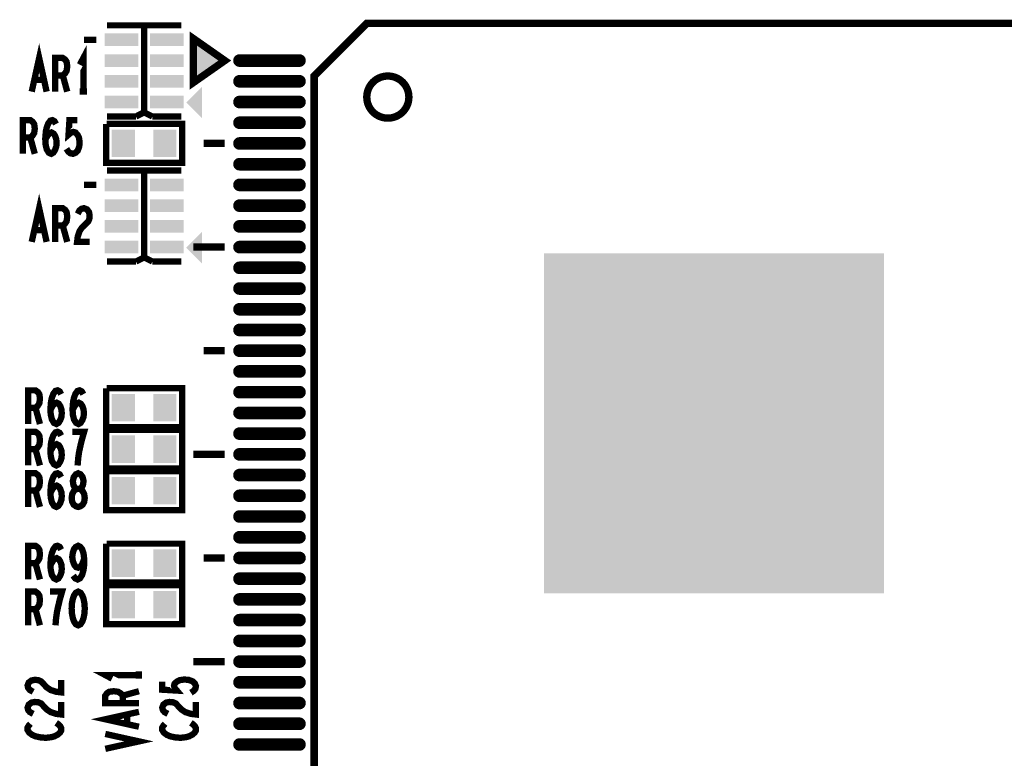
# Model space of a CAD drawing. Extents: x -5 to 145, y -15 to 97.
# Drawn here: x 63 to 87, y 17 to 35 of the extents above; entities that cross this region are included whole.
import ezdxf

# ---------------------------------------------------------------- set-up
doc = ezdxf.new("R2010")
doc.units = 0
doc.layers.get('0').update_dxf_attribs({"linetype": 'CONTINUOUS'})
doc.layers.add('ASSY_TOP_ART', color=3, linetype='CONTINUOUS')

# ---------------------------------------------------------------- blocks, each defined once
blk = doc.blocks.new('RECTANGLE_7')
blk.add_solid([(0.2794, 0.3302), (0.2794, -0.3302), (-0.2794, 0.3302), (-0.2794, -0.3302)])
blk = doc.blocks.new('OBLONG_52')
at = {"const_width": 0.3048}
blk.add_lwpolyline([(0.7239, 0), (-0.7239, 0)], dxfattribs=at)
at = {"const_width": 0.1524}
for points in [[(-0.8001, 0, 1), (-0.6477, 0, 1)], [(0.6477, 0, 1), (0.8001, 0, 1)]]:
    blk.add_lwpolyline(points, format="xyb", close=True, dxfattribs=at)
blk = doc.blocks.new('RECTANGLE_31')
blk.add_solid([(0.4064, 0.1524), (0.4064, -0.1524), (-0.4064, 0.1524), (-0.4064, -0.1524)])
blk = doc.blocks.new('SQUARE_66')
blk.add_solid([(4.1021, 4.1021), (4.1021, -4.1021), (-4.1021, 4.1021), (-4.1021, -4.1021)])

msp = doc.modelspace()

# ---------------------------------------------------------------- linework, layer by layer
at = {"layer": 'ASSY_TOP_ART'}
for points, const_width in [([(65.2246, 34.9748), (67.0254, 34.9748)], 0.1524), ([(66.125, 34.9748), (66.125, 32.8755)], 0.1524), ([(70.2281, 33.7519), (70.2281, 15.7281), (89.5219, 15.7281), (89.5219, 35.0219), (71.4981, 35.0219), (70.2281, 33.7519)], 0.1778), ([(64.6772, 34.6256), (64.9744, 34.6256)], 0.1524), ([(68.0719, 34.125), (67.3099, 33.5916), (67.3099, 34.6584), (68.0719, 34.125)], 0.1778), ([(63.4117, 33.375), (63.5916, 34.1878), (63.7715, 33.375)], 0.1524), ([(64.6584, 33.375), (64.6584, 34.1878), (64.572, 34.0252)], 0.1524), ([(63.9811, 33.375), (63.9811, 34.1878), (64.161, 34.1878), (64.2186, 34.1471), (64.2545, 34.093), (64.2689, 33.9846), (64.2545, 33.8762), (64.2114, 33.8085), (64.161, 33.7678), (63.9811, 33.7678)], 0.1524), ([(64.161, 33.7678), (64.2689, 33.375)], 0.1524), ([(63.7067, 33.6595), (63.4764, 33.6595)], 0.1524), ([(64.572, 33.375), (64.7447, 33.375)], 0.1524), ([(65.9256, 32.7752), (65.2246, 32.7752)], 0.1524), ([(66.125, 32.8755), (65.9256, 32.7752)], 0.1524), ([(66.125, 32.8755), (66.3244, 32.7752)], 0.1524), ([(66.3244, 32.7752), (67.0254, 32.7752)], 0.1524), ([(63.1977, 31.875), (63.1977, 32.6878), (63.3776, 32.6878), (63.4352, 32.6471), (63.4711, 32.593), (63.4855, 32.4846), (63.4711, 32.3762), (63.428, 32.3085), (63.3776, 32.2678), (63.1977, 32.2678)], 0.1524), ([(63.7383, 32.2136), (63.7886, 32.3085), (63.8318, 32.3627), (63.8894, 32.3898), (63.9398, 32.3627), (63.9758, 32.3085), (64.0045, 32.2272), (64.0117, 32.1324), (64.0045, 32.0511), (63.9758, 31.9698), (63.9326, 31.9021), (63.8822, 31.875), (63.8246, 31.9021), (63.7742, 31.9834), (63.7455, 32.1053), (63.7383, 32.2408), (63.7526, 32.4169), (63.7742, 32.5117), (63.8102, 32.6065), (63.8606, 32.6743), (63.911, 32.6878), (63.9614, 32.6607), (63.9974, 32.593)], 0.1524), ([(64.2501, 31.9969), (64.2932, 31.9292), (64.3436, 31.8885), (64.4084, 31.875), (64.4732, 31.9021), (64.5235, 31.9563), (64.5595, 32.0511), (64.5667, 32.1595), (64.5523, 32.2678), (64.5163, 32.3356), (64.466, 32.3898), (64.4156, 32.4033), (64.3652, 32.3898), (64.3005, 32.3356), (64.322, 32.6878), (64.5163, 32.6878)], 0.1524), ([(65.2233, 32.5949), (67.0394, 32.5949), (67.0394, 31.6551), (65.2106, 31.6551), (65.2106, 32.5949)], 0.1524), ([(63.3776, 32.2678), (63.4855, 31.875)], 0.1524), ([(68.0719, 32.125), (67.5639, 32.125)], 0.1778), ([(65.2246, 31.4748), (67.0254, 31.4748)], 0.1524), ([(66.125, 31.4748), (66.125, 29.3755)], 0.1524), ([(64.6772, 31.1256), (64.9744, 31.1256)], 0.1524), ([(63.4117, 29.75), (63.5916, 30.5628), (63.7715, 29.75)], 0.1524), ([(63.9811, 29.75), (63.9811, 30.5628), (64.161, 30.5628), (64.2186, 30.5221), (64.2545, 30.468), (64.2689, 30.3596), (64.2545, 30.2512), (64.2114, 30.1835), (64.161, 30.1428), (63.9811, 30.1428)], 0.1524), ([(64.5217, 30.4273), (64.5648, 30.5086), (64.6152, 30.5493), (64.6728, 30.5628), (64.7448, 30.5357), (64.7951, 30.468), (64.8095, 30.3867), (64.8023, 30.3054), (64.7735, 30.2377), (64.6296, 30.1022), (64.5648, 30.0074), (64.5217, 29.8719), (64.5073, 29.75), (64.8095, 29.75)], 0.1524), ([(64.161, 30.1428), (64.2689, 29.75)], 0.1524), ([(63.7067, 30.0345), (63.4764, 30.0345)], 0.1524), ([(68.0719, 29.6249), (67.3099, 29.6249)], 0.1778), ([(65.9256, 29.2752), (65.2246, 29.2752)], 0.1524), ([(66.125, 29.3755), (65.9256, 29.2752)], 0.1524), ([(66.125, 29.3755), (66.3244, 29.2752)], 0.1524), ([(66.3244, 29.2752), (67.0254, 29.2752)], 0.1524), ([(68.0719, 27.1251), (67.5639, 27.1251)], 0.1778), ([(63.3228, 25.3562), (63.3228, 26.169), (63.5027, 26.169), (63.5603, 26.1283), (63.5962, 26.0742), (63.6106, 25.9658), (63.5962, 25.8574), (63.5531, 25.7897), (63.5027, 25.749), (63.3228, 25.749)], 0.1524), ([(63.8634, 25.6948), (63.9137, 25.7897), (63.9569, 25.8439), (64.0145, 25.871), (64.0649, 25.8439), (64.1009, 25.7897), (64.1296, 25.7084), (64.1368, 25.6136), (64.1296, 25.5323), (64.1009, 25.451), (64.0577, 25.3833), (64.0073, 25.3562), (63.9497, 25.3833), (63.8993, 25.4646), (63.8706, 25.5865), (63.8634, 25.722), (63.8777, 25.8981), (63.8993, 25.9929), (63.9353, 26.0877), (63.9857, 26.1555), (64.0361, 26.169), (64.0865, 26.1419), (64.1225, 26.0742)], 0.1524), ([(64.3968, 25.6948), (64.4471, 25.7897), (64.4903, 25.8439), (64.5479, 25.871), (64.5983, 25.8439), (64.6343, 25.7897), (64.663, 25.7084), (64.6702, 25.6136), (64.663, 25.5323), (64.6343, 25.451), (64.5911, 25.3833), (64.5407, 25.3562), (64.4831, 25.3833), (64.4327, 25.4646), (64.404, 25.5865), (64.3968, 25.722), (64.4111, 25.8981), (64.4327, 25.9929), (64.4687, 26.0877), (64.5191, 26.1555), (64.5695, 26.169), (64.6199, 26.1419), (64.6559, 26.0742)], 0.1524), ([(65.2233, 26.2199), (67.0394, 26.2199), (67.0394, 25.2801), (65.2106, 25.2801), (65.2106, 26.2199)], 0.1524), ([(63.5027, 25.749), (63.6106, 25.3562)], 0.1524), ([(63.3227, 24.3562), (63.3227, 25.169), (63.5026, 25.169), (63.5602, 25.1283), (63.5961, 25.0742), (63.6105, 24.9658), (63.5961, 24.8574), (63.553, 24.7897), (63.5026, 24.749), (63.3227, 24.749)], 0.1524), ([(63.8633, 24.6948), (63.9136, 24.7897), (63.9568, 24.8439), (64.0144, 24.871), (64.0648, 24.8439), (64.1008, 24.7897), (64.1295, 24.7084), (64.1367, 24.6136), (64.1295, 24.5323), (64.1008, 24.451), (64.0576, 24.3833), (64.0072, 24.3562), (63.9496, 24.3833), (63.8992, 24.4646), (63.8705, 24.5865), (63.8633, 24.722), (63.8776, 24.8981), (63.8992, 24.9929), (63.9352, 25.0877), (63.9856, 25.1555), (64.036, 25.169), (64.0864, 25.1419), (64.1224, 25.0742)], 0.1524), ([(64.519, 24.3562), (64.5334, 24.5323), (64.555, 24.6813), (64.5838, 24.8168), (64.6198, 24.9658), (64.6773, 25.169), (64.3895, 25.169)], 0.1524), ([(65.2233, 25.2199), (67.0394, 25.2199), (67.0394, 24.2801), (65.2106, 24.2801), (65.2106, 25.2199)], 0.1524), ([(63.5026, 24.749), (63.6105, 24.3562)], 0.1524), ([(68.0719, 24.6249), (67.3099, 24.6249)], 0.1778), ([(63.3227, 23.3562), (63.3227, 24.169), (63.5026, 24.169), (63.5602, 24.1283), (63.5961, 24.0742), (63.6105, 23.9658), (63.5961, 23.8574), (63.553, 23.7897), (63.5026, 23.749), (63.3227, 23.749)], 0.1524), ([(63.8633, 23.6948), (63.9136, 23.7897), (63.9568, 23.8439), (64.0144, 23.871), (64.0648, 23.8439), (64.1008, 23.7897), (64.1295, 23.7084), (64.1367, 23.6136), (64.1295, 23.5323), (64.1008, 23.451), (64.0576, 23.3833), (64.0072, 23.3562), (63.9496, 23.3833), (63.8992, 23.4646), (63.8705, 23.5865), (63.8633, 23.722), (63.8776, 23.8981), (63.8992, 23.9929), (63.9352, 24.0877), (63.9856, 24.1555), (64.036, 24.169), (64.0864, 24.1419), (64.1224, 24.0742)], 0.1524), ([(64.5334, 23.3562), (64.5838, 23.3697), (64.6413, 23.4104), (64.6773, 23.4781), (64.6917, 23.5729), (64.6773, 23.6678), (64.6342, 23.749), (64.5694, 23.7897), (64.4974, 23.7897), (64.4542, 23.8168), (64.4182, 23.8845), (64.4039, 23.9793), (64.4255, 24.0742), (64.4758, 24.1419), (64.5334, 24.169), (64.591, 24.1419), (64.6413, 24.0742), (64.6629, 23.9793), (64.6485, 23.8845), (64.6126, 23.8168), (64.5694, 23.7897), (64.4974, 23.7897), (64.4326, 23.749), (64.3895, 23.6678), (64.3751, 23.5729), (64.3895, 23.4781), (64.4255, 23.4104), (64.483, 23.3697), (64.5334, 23.3562)], 0.1524), ([(65.2233, 24.2199), (67.0394, 24.2199), (67.0394, 23.2801), (65.2106, 23.2801), (65.2106, 24.2199)], 0.1524), ([(63.5026, 23.749), (63.6105, 23.3562)], 0.1524), ([(63.3227, 21.6062), (63.3227, 22.419), (63.5026, 22.419), (63.5602, 22.3783), (63.5961, 22.3242), (63.6105, 22.2158), (63.5961, 22.1074), (63.553, 22.0397), (63.5026, 21.999), (63.3227, 21.999)], 0.1524), ([(63.8633, 21.9448), (63.9136, 22.0397), (63.9568, 22.0939), (64.0144, 22.121), (64.0648, 22.0939), (64.1008, 22.0397), (64.1295, 21.9584), (64.1367, 21.8636), (64.1295, 21.7823), (64.1008, 21.701), (64.0576, 21.6333), (64.0072, 21.6062), (63.9496, 21.6333), (63.8992, 21.7146), (63.8705, 21.8365), (63.8633, 21.972), (63.8776, 22.1481), (63.8992, 22.2429), (63.9352, 22.3377), (63.9856, 22.4055), (64.036, 22.419), (64.0864, 22.3919), (64.1224, 22.3242)], 0.1524), ([(64.411, 21.701), (64.4614, 21.6333), (64.519, 21.6062), (64.5766, 21.6333), (64.627, 21.7146), (64.6629, 21.8365), (64.6773, 21.9584), (64.6773, 22.1074), (64.6629, 22.2293), (64.627, 22.3377), (64.5838, 22.3919), (64.5334, 22.419), (64.4758, 22.3919), (64.4326, 22.3377), (64.4039, 22.2564), (64.3895, 22.1481), (64.4039, 22.0532), (64.4398, 21.9584), (64.483, 21.9042), (64.5334, 21.8907), (64.591, 21.9178), (64.6342, 21.9855), (64.6773, 22.1074)], 0.1524), ([(65.2233, 22.4699), (67.0394, 22.4699), (67.0394, 21.5301), (65.2106, 21.5301), (65.2106, 22.4699)], 0.1524), ([(68.0719, 22.1251), (67.5639, 22.1251)], 0.1778), ([(63.5026, 21.999), (63.6105, 21.6062)], 0.1524), ([(63.3227, 20.5), (63.3227, 21.3128), (63.5026, 21.3128), (63.5602, 21.2721), (63.5961, 21.218), (63.6105, 21.1096), (63.5961, 21.0012), (63.553, 20.9335), (63.5026, 20.8928), (63.3227, 20.8928)], 0.1524), ([(63.9856, 20.5), (64, 20.6761), (64.0216, 20.8251), (64.0504, 20.9606), (64.0864, 21.1096), (64.1439, 21.3128), (63.8561, 21.3128)], 0.1524), ([(64.5334, 21.3128), (64.4758, 21.2857), (64.4326, 21.218), (64.4039, 21.1367), (64.3823, 21.0283), (64.3751, 20.9064), (64.3823, 20.7845), (64.4039, 20.6761), (64.4326, 20.5948), (64.4758, 20.5271), (64.5334, 20.5), (64.591, 20.5271), (64.6342, 20.5948), (64.6629, 20.6761), (64.6845, 20.7845), (64.6917, 20.9064), (64.6845, 21.0283), (64.6629, 21.1367), (64.6342, 21.218), (64.591, 21.2857), (64.5334, 21.3128)], 0.1524), ([(65.2233, 21.4699), (67.0394, 21.4699), (67.0394, 20.5301), (65.2106, 20.5301), (65.2106, 21.4699)], 0.1524), ([(63.5026, 20.8928), (63.6105, 20.5)], 0.1524), ([(68.0719, 19.6249), (67.3099, 19.6249)], 0.1778), ([(63.4477, 18.8967), (63.3664, 18.9398), (63.3257, 18.9902), (63.3122, 19.0478), (63.3393, 19.1198), (63.407, 19.1701), (63.4883, 19.1845), (63.5696, 19.1773), (63.6373, 19.1485), (63.7728, 19.0046), (63.8676, 18.9398), (64.0031, 18.8967), (64.125, 18.8823), (64.125, 19.1845)], 0.1524), ([(66, 19.3001), (65.1872, 19.3001), (65.3498, 19.2137)], 0.1524), ([(66, 19.2137), (66, 19.3864)], 0.1524), ([(67.2531, 18.8751), (67.3208, 18.9182), (67.3615, 18.9686), (67.375, 19.0334), (67.3479, 19.0982), (67.2937, 19.1485), (67.1989, 19.1845), (67.0905, 19.1917), (66.9822, 19.1773), (66.9144, 19.1413), (66.8602, 19.091), (66.8467, 19.0406), (66.8602, 18.9902), (66.9144, 18.9255), (66.5622, 18.947), (66.5622, 19.1413)], 0.1524), ([(66, 18.6228), (65.1872, 18.6228), (65.1872, 18.8027), (65.2279, 18.8603), (65.282, 18.8962), (65.3904, 18.9106), (65.4988, 18.8962), (65.5665, 18.8531), (65.6072, 18.8027), (65.6072, 18.6228)], 0.1524), ([(65.6072, 18.8027), (66, 18.9106)], 0.1524), ([(63.4477, 18.3633), (63.3664, 18.4064), (63.3257, 18.4568), (63.3122, 18.5144), (63.3393, 18.5864), (63.407, 18.6367), (63.4883, 18.6511), (63.5696, 18.6439), (63.6373, 18.6151), (63.7728, 18.4712), (63.8676, 18.4064), (64.0031, 18.3633), (64.125, 18.3489), (64.125, 18.6511)], 0.1524), ([(66.6977, 18.3633), (66.6164, 18.4064), (66.5757, 18.4568), (66.5622, 18.5144), (66.5893, 18.5864), (66.657, 18.6367), (66.7383, 18.6511), (66.8196, 18.6439), (66.8873, 18.6151), (67.0228, 18.4712), (67.1176, 18.4064), (67.2531, 18.3633), (67.375, 18.3489), (67.375, 18.6511)], 0.1524), ([(66, 18.0534), (65.1872, 18.2333), (66, 18.4132)], 0.1524), ([(65.7155, 18.3484), (65.7155, 18.1181)], 0.1524), ([(63.3799, 18.1249), (63.3393, 18.0817), (63.3122, 18.0314), (63.3122, 17.9738), (63.3529, 17.909), (63.4206, 17.8587), (63.5019, 17.8227), (63.6373, 17.7939), (63.7592, 17.7867), (63.8812, 17.8011), (63.9624, 17.8227), (64.0437, 17.8658), (64.0979, 17.9162), (64.125, 17.9666), (64.125, 18.017), (64.0979, 18.0674), (64.0573, 18.1105), (64.0031, 18.1465)], 0.1524), ([(66.6299, 18.1249), (66.5893, 18.0817), (66.5622, 18.0314), (66.5622, 17.9738), (66.6029, 17.909), (66.6706, 17.8587), (66.7519, 17.8227), (66.8873, 17.7939), (67.0092, 17.7867), (67.1312, 17.8011), (67.2124, 17.8227), (67.2937, 17.8658), (67.3479, 17.9162), (67.375, 17.9666), (67.375, 18.017), (67.3479, 18.0674), (67.3073, 18.1105), (67.2531, 18.1465)], 0.1524), ([(65.1872, 17.52), (66, 17.6999), (65.1872, 17.8798)], 0.1524)]:
    msp.add_lwpolyline(points, dxfattribs=dict(at, const_width=const_width))
at = {"layer": 'ASSY_TOP_ART', "const_width": 0.1778}
msp.add_lwpolyline([(71.4983, 33.2438, 1), (72.5141, 33.2438, 1)], format="xyb", close=True, dxfattribs=at)
at = {"layer": 'ASSY_TOP_ART'}
for points in [[(67.3099, 34.125), (67.3099, 34.6584), (68.0719, 34.125), (67.3099, 34.6584)], [(67.3099, 33.5916), (67.3099, 34.125), (67.3099, 33.5916), (68.0719, 34.125)], [(67.141, 33.113), (67.522, 33.494), (67.522, 33.113), (67.522, 33.494)], [(67.522, 32.732), (67.141, 33.113), (67.522, 32.732), (67.522, 33.113)], [(67.141, 29.613), (67.522, 29.994), (67.522, 29.613), (67.522, 29.994)], [(67.522, 29.232), (67.141, 29.613), (67.522, 29.232), (67.522, 29.613)]]:
    msp.add_solid(points, dxfattribs=at)

# ---------------------------------------------------------------- block references
for name, p in [('RECTANGLE_31', (65.5751, 34.6256)), ('RECTANGLE_31', (66.6749, 34.6256)), ('RECTANGLE_31', (65.5751, 34.1252)), ('RECTANGLE_31', (66.6749, 34.1252)), ('OBLONG_52', (69.1501, 34.125)), ('RECTANGLE_31', (65.5751, 33.6248)), ('RECTANGLE_31', (66.6749, 33.6248)), ('OBLONG_52', (69.1501, 33.6249)), ('RECTANGLE_31', (65.5751, 33.1244)), ('RECTANGLE_31', (66.6749, 33.1244)), ('OBLONG_52', (69.1501, 33.125)), ('OBLONG_52', (69.1501, 32.6249)), ('RECTANGLE_7', (65.6246, 32.125)), ('RECTANGLE_7', (66.6254, 32.125)), ('OBLONG_52', (69.1501, 32.125)), ('OBLONG_52', (69.1501, 31.6249)), ('RECTANGLE_31', (65.5751, 31.1256)), ('RECTANGLE_31', (66.6749, 31.1256)), ('OBLONG_52', (69.1501, 31.1251)), ('RECTANGLE_31', (65.5751, 30.6252)), ('RECTANGLE_31', (66.6749, 30.6252)), ('OBLONG_52', (69.1501, 30.6249)), ('RECTANGLE_31', (65.5751, 30.1248)), ('RECTANGLE_31', (66.6749, 30.1248)), ('OBLONG_52', (69.1501, 30.1251)), ('RECTANGLE_31', (65.5751, 29.6244)), ('RECTANGLE_31', (66.6749, 29.6244)), ('OBLONG_52', (69.1501, 29.6249)), ('SQUARE_66', (79.875, 25.375)), ('OBLONG_52', (69.1501, 29.1251)), ('OBLONG_52', (69.1501, 28.6249)), ('OBLONG_52', (69.1501, 28.1251)), ('OBLONG_52', (69.1501, 27.6249)), ('OBLONG_52', (69.1501, 27.1251)), ('OBLONG_52', (69.1501, 26.6249)), ('OBLONG_52', (69.1501, 26.1251)), ('RECTANGLE_7', (65.6246, 25.75)), ('RECTANGLE_7', (66.6254, 25.75)), ('OBLONG_52', (69.1501, 25.6249)), ('OBLONG_52', (69.1501, 25.1251)), ('RECTANGLE_7', (65.6246, 24.75)), ('RECTANGLE_7', (66.6254, 24.75)), ('OBLONG_52', (69.1501, 24.6249)), ('OBLONG_52', (69.1501, 24.1251)), ('RECTANGLE_7', (65.6246, 23.75)), ('RECTANGLE_7', (66.6254, 23.75)), ('OBLONG_52', (69.1501, 23.6249)), ('OBLONG_52', (69.1501, 23.1251)), ('OBLONG_52', (69.1501, 22.6249)), ('RECTANGLE_7', (65.6246, 22)), ('RECTANGLE_7', (66.6254, 22)), ('OBLONG_52', (69.1501, 22.1251)), ('OBLONG_52', (69.1501, 21.6249)), ('RECTANGLE_7', (65.6246, 21)), ('RECTANGLE_7', (66.6254, 21)), ('OBLONG_52', (69.1501, 21.1251)), ('OBLONG_52', (69.1501, 20.6249)), ('OBLONG_52', (69.1501, 20.1251)), ('OBLONG_52', (69.1501, 19.6249)), ('OBLONG_52', (69.1501, 19.1251)), ('OBLONG_52', (69.1501, 18.625)), ('OBLONG_52', (69.1501, 18.1251)), ('OBLONG_52', (69.1501, 17.625))]:
    msp.add_blockref(name, p, dxfattribs=at)

doc.saveas('drawing.dxf')
